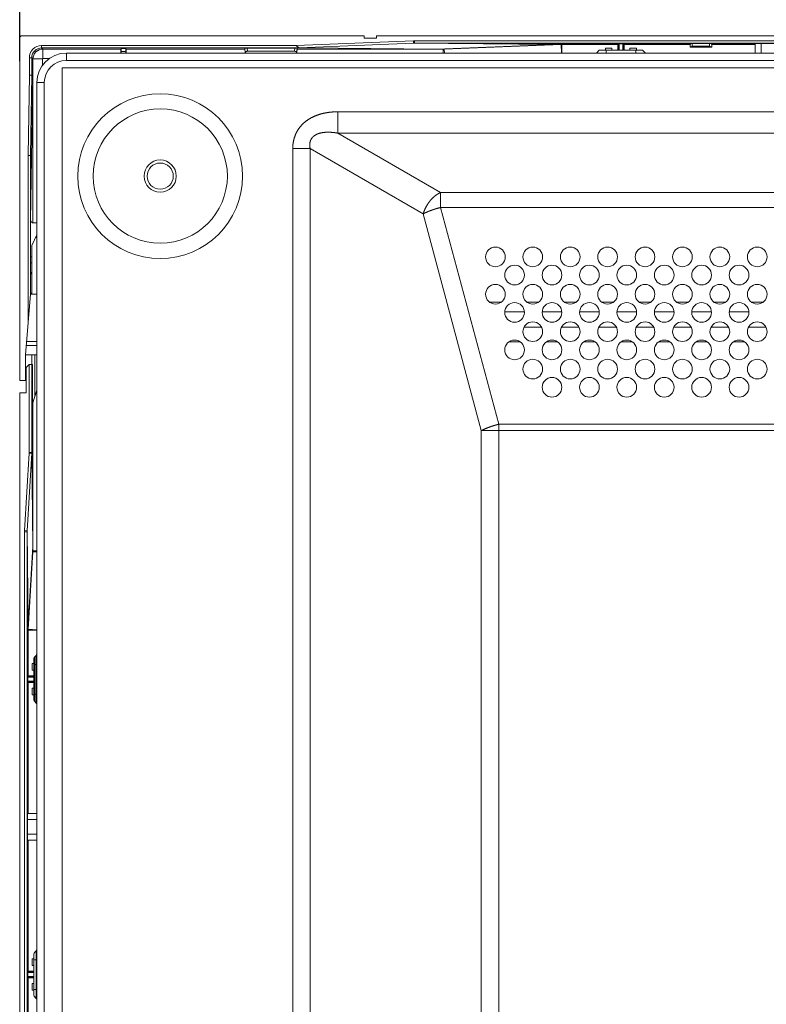
# Model space of a CAD drawing. Units: inches. Extents: x 2 to 133, y -11 to 88.
# Drawn here: x 88 to 94, y 44 to 52 of the extents above; entities that cross this region are included whole.
import ezdxf

# ---------------------------------------------------------------- set-up
doc = ezdxf.new("R2010")
doc.units = ezdxf.units.IN
doc.header["$MEASUREMENT"] = 0
doc.header["$PDMODE"] = 2
doc.header["$PDSIZE"] = 0.314961
doc.linetypes.add('$DDT_AUDIT_GENERATED_(8C)', pattern=[0])
doc.layers.get('0').update_dxf_attribs({"lineweight": 0})
doc.layers.get('DEFPOINTS').update_dxf_attribs({"lineweight": 0})
doc.layers.add('1_ALL_PLANES', color=7, linetype='Continuous', lineweight=0)
doc.layers.add('Layer 34', color=7, linetype='Continuous', lineweight=0)
doc.styles.add('DC_TEXTSTYLE5', font='arial.ttf', dxfattribs={"height": 0.7})
doc.dimstyles.get("Standard").update_dxf_attribs({"dimtxt": 0.18, "dimasz": 0.18, "dimexe": 0.18, "dimexo": 0.0625, "dimgap": 0.09, "dimtad": 0, "dimtih": 1, "dimtoh": 1, "dimdec": 4, "dimzin": 0, "dimdsep": 46, "dimtxsty": 'Standard', "dimcen": 0.09, "dimadec": 0, "dimazin": 0, "dimtfac": 1, "dimtdec": 4, "dimtofl": 0, "dimtmove": 0, "dimatfit": 3, "dimfxl": 1, "dimtolj": 1, "dimtzin": 0, "dimarcsym": 0})

# ---------------------------------------------------------------- blocks, each defined once
blk = doc.blocks.new('*D39')
at = {"layer": 'DEFPOINTS', "color": 0}
for p in [(101.3538, 54.0998), (88.1157, 51.8835), (101.3538, 46.9275)]:
    blk.add_point(p, dxfattribs=at)
at = {"layer": 'Layer 34', "color": 0, "lineweight": -2, "ltscale": 0.07874}
for p, q in [((88.1157, 51.946), (88.1157, 54.1998)), ((101.3538, 46.99), (101.3538, 54.1998)), ((88.8157, 54.0998), (93.1892, 54.0998)), ((100.6538, 54.0998), (96.2803, 54.0998))]:
    blk.add_line(p, q, dxfattribs=at)
at = {"layer": 'Layer 34', "color": 0}
for points in [[(88.8157, 54.2165), (88.8157, 53.9831), (88.1157, 54.0998)], [(100.6538, 53.9831), (100.6538, 54.2165), (101.3538, 54.0998)]]:
    blk.add_solid(points, dxfattribs=at)
at = {"layer": 'Layer 34', "color": 0, "lineweight": 0, "insert": (94.7347, 54.0998), "char_height": 0.7, "attachment_point": 5, "style": 'DC_TEXTSTYLE5'}
blk.add_mtext('\\A1;13.24', dxfattribs=at)

msp = doc.modelspace()

# ---------------------------------------------------------------- linework, layer by layer
at = {"color": 7, "linetype": '$DDT_AUDIT_GENERATED_(8C)', "lineweight": 0, "ltscale": 0.004921}
for p, q in [((88.1156, 52.1285), (88.1156, 49.3922)), ((90.8716, 52.1481), (88.1353, 52.1481)), ((90.8716, 52.1285), (90.8716, 52.1481)), ((90.97, 52.1285), (90.8716, 52.1285)), ((90.97, 52.1285), (90.97, 52.1481)), ((123.5487, 52.1481), (90.97, 52.1481)), ((88.2913, 52.0513), (88.2913, 52.0709)), ((90.3276, 52.0709), (88.2913, 52.0709)), ((88.2913, 52.0513), (88.3002, 52.0423)), ((90.3284, 52.0513), (88.2913, 52.0513)), ((89.9168, 52.0497), (89.9203, 52.0103)), ((90.3342, 52.0497), (89.9168, 52.0497)), ((89.9345, 52.0497), (89.9367, 52.0247)), ((90.3165, 52.0497), (90.3143, 52.0247)), ((90.3276, 52.0709), (91.2647, 52.1084)), ((90.349, 52.0521), (90.3276, 52.0709)), ((90.349, 52.0521), (90.3284, 52.0513)), ((90.376, 52.0509), (90.3284, 52.0513)), ((90.3342, 52.0497), (90.3307, 52.0103)), ((90.334, 52.0497), (90.3342, 52.0497)), ((90.349, 52.0521), (91.2655, 52.0888)), ((90.4011, 52.0519), (90.376, 52.0509)), ((90.4011, 52.0509), (90.376, 52.0509)), ((90.4011, 52.0519), (90.4011, 52.0509)), ((90.4011, 52.0508), (91.451, 52.0425)), ((90.4011, 52.0507), (90.4011, 52.0507)), ((90.4011, 52.0507), (91.4441, 52.0423)), ((91.2647, 52.1084), (91.2655, 52.0888)), ((91.2655, 52.0888), (92.3855, 52.0798)), ((91.2734, 52.1086), (91.2734, 52.0889)), ((91.2734, 52.1086), (95.7579, 52.1086)), ((91.2734, 52.0889), (95.7579, 52.0889)), ((91.2734, 52.0889), (92.3924, 52.08)), ((92.3855, 52.0798), (91.451, 52.0425)), ((92.4458, 52.0794), (91.5112, 52.042)), ((92.3924, 52.08), (92.3855, 52.0798)), ((92.8988, 52.08), (92.3924, 52.08)), ((92.4485, 52.0103), (92.4458, 52.0794)), ((92.4527, 52.0103), (92.4527, 52.0795)), ((92.8988, 52.0795), (92.4527, 52.0795)), ((92.8003, 52.0339), (92.8004, 52.0496)), ((92.8004, 52.0496), (92.8004, 52.034)), ((92.853, 52.0496), (92.8004, 52.0496)), ((92.853, 52.034), (92.853, 52.0496)), ((92.853, 52.0496), (92.853, 52.0339)), ((92.8988, 52.08), (92.9016, 52.0828)), ((92.8988, 52.08), (92.8988, 52.0795)), ((92.9016, 52.0828), (92.9098, 52.0831)), ((92.9016, 52.034), (92.9016, 52.0828)), ((92.9098, 52.034), (92.9098, 52.0831)), ((92.9403, 52.0831), (92.9098, 52.0831)), ((92.9403, 52.0831), (92.9403, 52.034)), ((92.9486, 52.0828), (92.9403, 52.0831)), ((92.9486, 52.0828), (92.9486, 52.034)), ((92.9513, 52.08), (92.9486, 52.0828)), ((92.9513, 52.08), (92.9513, 52.0795)), ((93.4791, 52.08), (92.9513, 52.08)), ((93.4791, 52.0795), (92.9513, 52.0795)), ((92.9971, 52.0339), (92.9972, 52.0496)), ((92.9972, 52.0496), (92.9972, 52.034)), ((93.0498, 52.0496), (92.9972, 52.0496)), ((93.0498, 52.034), (93.0498, 52.0496)), ((93.0498, 52.0496), (93.0499, 52.0339)), ((93.479, 52.058), (93.4791, 52.0795)), ((93.479, 52.058), (93.4956, 52.0663)), ((93.6507, 52.058), (93.479, 52.058)), ((93.4791, 52.08), (93.496, 52.0884)), ((93.4791, 52.08), (93.4791, 52.0795)), ((93.4956, 52.0663), (93.496, 52.0861)), ((93.4956, 52.0663), (93.6341, 52.0663)), ((93.496, 52.0884), (93.496, 52.0861)), ((93.6338, 52.0884), (93.496, 52.0884)), ((93.496, 52.0861), (93.6338, 52.0861)), ((93.6338, 52.0884), (93.6338, 52.0861)), ((93.6507, 52.08), (93.6338, 52.0884)), ((93.6338, 52.0861), (93.6341, 52.0663)), ((93.6507, 52.058), (93.6341, 52.0663)), ((93.6507, 52.08), (93.6507, 52.0795)), ((93.9999, 52.08), (93.6507, 52.08)), ((93.9999, 52.0795), (93.6507, 52.0795)), ((93.6507, 52.0795), (93.6507, 52.058)), ((93.9999, 52.0103), (93.9999, 52.0863)), ((94.0471, 52.0863), (93.9999, 52.0863)), ((94.0471, 52.0863), (94.0471, 52.0103)), ((94.1653, 52.0854), (94.0471, 52.0854)), ((88.1928, 51.9725), (88.1928, 51.8333)), ((88.2125, 51.9725), (88.1928, 51.9725)), ((88.2125, 51.9725), (88.2125, 51.8332)), ((88.2125, 51.9725), (88.2215, 51.9636)), ((88.3007, 51.9667), (88.3007, 52.0418)), ((88.4897, 51.9513), (88.4897, 52.0103)), ((126.029, 52.0103), (88.4897, 52.0103)), ((89.9171, 52.0423), (88.9674, 52.0423)), ((89.9171, 52.0418), (88.9674, 52.0418)), ((89.9168, 52.0451), (89.9198, 52.0115)), ((90.3143, 52.0247), (89.9367, 52.0247)), ((90.3342, 52.0451), (90.3312, 52.0115)), ((91.4441, 52.0423), (90.3339, 52.0423)), ((91.5043, 52.0418), (90.3339, 52.0418)), ((91.4441, 52.0423), (91.451, 52.0425)), ((91.5043, 52.0103), (91.5043, 52.0418)), ((91.5125, 52.0103), (91.5112, 52.042)), ((92.7519, 52.034), (92.7282, 52.0103)), ((92.7519, 52.034), (93.0983, 52.034)), ((92.807, 52.034), (92.807, 52.0103)), ((93.0432, 52.034), (93.0432, 52.0103)), ((93.0983, 52.034), (93.1219, 52.0103)), ((88.2215, 51.9636), (88.2215, 51.8332)), ((88.2219, 51.9631), (88.2219, 50.6521)), ((88.2971, 51.9631), (88.2219, 51.9631)), ((88.2971, 51.9631), (88.2971, 51.9107)), ((88.4562, 30.1444), (88.4562, 51.892)), ((126.0625, 51.892), (88.4562, 51.892)), ((126.029, 51.9513), (88.4897, 51.9513)), ((88.1928, 51.8333), (88.1826, 51.1915)), ((88.2125, 51.8332), (88.1928, 51.8335)), ((88.2125, 51.8332), (88.2023, 51.1914)), ((88.2215, 51.8332), (88.2028, 50.6683)), ((88.2125, 51.8332), (88.2215, 51.8332)), ((88.2534, 51.7741), (88.2534, 30.2623)), ((88.3125, 51.7741), (88.2534, 51.7741)), ((88.3125, 51.7741), (88.3125, 30.2623)), ((90.6598, 51.5403), (90.6598, 51.3698)), ((90.6598, 51.5403), (103.2082, 51.5403)), ((91.4826, 50.8947), (90.6598, 51.3698)), ((90.6598, 51.3698), (103.2082, 51.3698)), ((88.1826, 51.1915), (88.1826, 49.8391)), ((88.2023, 51.1913), (88.1826, 51.1913)), ((88.2023, 51.1913), (88.2023, 50.0812)), ((90.2999, 43.5715), (90.2999, 51.2464)), ((90.4391, 51.2464), (90.2999, 51.2464)), ((90.4391, 43.3873), (90.4391, 51.2464)), ((91.3434, 50.7243), (90.4391, 51.2464)), ((91.4826, 50.7752), (91.4826, 50.8947)), ((103.375, 50.8947), (91.4826, 50.8947)), ((91.808, 48.9905), (91.3434, 50.7243)), ((91.9472, 49.0415), (91.4826, 50.7752)), ((103.375, 50.7752), (91.4826, 50.7752)), ((88.2023, 50.6521), (88.2026, 50.6521)), ((88.2028, 50.6683), (88.2026, 50.6521)), ((88.2534, 50.6521), (88.2219, 50.6521)), ((88.2141, 50.471), (88.2534, 50.5563)), ((88.2534, 50.5343), (88.2433, 50.5343)), ((88.2141, 50.471), (88.2141, 50.0812)), ((88.2141, 50.3804), (88.2023, 50.3804)), ((88.2141, 50.3332), (88.2023, 50.3332)), ((88.2023, 50.2426), (88.2141, 50.258)), ((88.1629, 49.597), (88.2023, 50.0812)), ((88.2027, 50.0907), (88.2023, 50.0907)), ((88.2534, 50.0812), (88.2023, 50.0812)), ((91.8747, 50.0175), (91.9669, 50.0175)), ((92.1739, 50.0175), (92.2661, 50.0175)), ((92.4731, 50.0175), (92.5653, 50.0175)), ((92.7723, 50.0175), (92.8645, 50.0175)), ((93.0715, 50.0175), (93.1637, 50.0175)), ((93.3707, 50.0175), (93.4629, 50.0175)), ((93.6699, 50.0175), (93.7621, 50.0175)), ((93.9691, 50.0175), (94.0614, 50.0175)), ((92.153, 49.9395), (91.9956, 49.9395)), ((92.4523, 49.9395), (92.2948, 49.9395)), ((92.7515, 49.9395), (92.594, 49.9395)), ((93.0507, 49.9395), (92.8932, 49.9395)), ((93.3499, 49.9395), (93.1924, 49.9395)), ((93.6491, 49.9395), (93.4916, 49.9395)), ((93.9483, 49.9395), (93.7908, 49.9395)), ((92.1497, 49.8173), (92.2903, 49.8173)), ((92.4489, 49.8173), (92.5895, 49.8173)), ((92.7481, 49.8173), (92.8887, 49.8173)), ((93.0473, 49.8173), (93.1879, 49.8173)), ((93.3466, 49.8173), (93.4871, 49.8173)), ((93.6458, 49.8173), (93.7863, 49.8173)), ((93.945, 49.8173), (94.0855, 49.8173)), ((88.1715, 49.7033), (88.2534, 49.7033)), ((92.1201, 49.7003), (92.0286, 49.7003)), ((92.4193, 49.7003), (92.3278, 49.7003)), ((92.7185, 49.7003), (92.627, 49.7003)), ((93.0177, 49.7003), (92.9262, 49.7003)), ((93.3169, 49.7003), (93.2254, 49.7003)), ((93.6161, 49.7003), (93.5246, 49.7003)), ((93.9153, 49.7003), (93.8238, 49.7003)), ((88.169, 49.6718), (88.2534, 49.6718)), ((88.1629, 49.3922), (88.1629, 49.597)), ((88.2534, 49.597), (88.1629, 49.597)), ((88.2141, 49.597), (88.2141, 49.5182)), ((88.2365, 49.597), (88.2378, 49.2685)), ((88.1904, 49.5182), (88.1668, 49.4946)), ((88.1668, 49.4946), (88.1668, 49.2938)), ((88.1904, 49.5182), (88.2168, 49.5182)), ((88.1927, 48.8167), (88.1927, 49.5182)), ((88.2125, 48.8167), (88.2125, 49.5182)), ((88.2168, 49.5182), (88.2168, 49.2055)), ((88.1156, 49.3922), (88.1668, 49.3922)), ((88.1156, 49.2938), (88.1156, 32.7426)), ((88.1668, 49.2938), (88.1156, 49.2938)), ((88.2168, 49.2055), (88.2534, 49.3155)), ((88.2215, 49.2195), (88.2215, 48.0699)), ((88.2219, 49.221), (88.2219, 48.0297)), ((91.808, 48.9905), (91.808, 35.6194)), ((122.7889, 48.9905), (91.808, 48.9905)), ((91.9472, 49.0415), (91.9472, 35.4802)), ((91.9472, 49.0415), (122.7712, 49.0415)), ((88.1553, 48.1909), (88.1925, 48.8113)), ((88.1751, 48.1897), (88.2123, 48.8102)), ((88.1925, 48.8113), (88.2123, 48.8102)), ((88.1927, 48.8167), (88.2125, 48.8167)), ((88.2212, 48.0627), (88.2123, 48.8102)), ((88.2215, 48.0699), (88.2125, 48.8167)), ((88.1553, 48.1909), (88.1751, 48.1897)), ((88.184, 47.4423), (88.1751, 48.1897)), ((88.155, 43.4609), (88.155, 48.1819)), ((88.155, 48.1819), (88.1749, 48.1819)), ((88.1838, 47.4351), (88.1749, 48.1819)), ((88.1749, 43.4609), (88.1749, 48.1819)), ((88.2212, 48.0627), (88.184, 47.4423)), ((88.2212, 48.0627), (88.2215, 48.0699)), ((88.2217, 48.0225), (88.1845, 47.4021)), ((88.2534, 48.0206), (88.2217, 48.0225)), ((88.2534, 48.0297), (88.2219, 48.0297)), ((88.184, 47.4423), (88.1838, 47.4351)), ((88.1838, 47.4351), (88.1838, 47.0292)), ((88.1843, 47.3948), (88.1843, 47.0292)), ((88.2534, 47.3948), (88.1843, 47.3948)), ((88.2534, 47.3979), (88.1845, 47.4021)), ((88.2298, 46.8374), (88.2298, 47.1675)), ((88.2356, 47.1815), (88.2477, 47.1936)), ((88.2356, 46.8235), (88.2356, 47.1815)), ((88.2477, 46.8114), (88.2477, 47.1936)), ((88.2142, 47.1276), (88.2299, 47.1277)), ((88.2142, 47.1276), (88.2142, 47.0742)), ((88.2298, 47.1276), (88.2142, 47.1276)), ((88.2298, 47.1206), (88.2534, 47.1206)), ((88.181, 47.0264), (88.1807, 47.0182)), ((88.1807, 46.9868), (88.1807, 47.0182)), ((88.1807, 47.0182), (88.2298, 47.0182)), ((88.1838, 47.0292), (88.181, 47.0264)), ((88.181, 47.0264), (88.2298, 47.0264)), ((88.1843, 47.0292), (88.1838, 47.0292)), ((88.2298, 47.0742), (88.2142, 47.0742)), ((88.2299, 47.0741), (88.2142, 47.0742)), ((88.181, 46.9786), (88.1807, 46.9868)), ((88.2298, 46.9868), (88.1807, 46.9868)), ((88.1838, 46.9758), (88.181, 46.9786)), ((88.2298, 46.9786), (88.181, 46.9786)), ((88.1838, 46.9758), (88.1838, 45.9277)), ((88.1843, 46.9758), (88.1838, 46.9758)), ((88.1843, 46.9758), (88.1843, 45.9277)), ((88.2142, 46.9308), (88.2142, 46.8773)), ((88.2298, 46.9308), (88.2142, 46.9308)), ((88.2298, 46.8773), (88.2142, 46.8773)), ((88.2299, 46.8772), (88.2142, 46.8773)), ((88.2298, 46.8844), (88.2534, 46.8844)), ((88.2356, 46.8235), (88.2477, 46.8114)), ((88.1775, 45.9277), (88.1775, 45.8804)), ((88.2534, 45.9277), (88.1775, 45.9277)), ((88.1775, 45.8804), (88.2534, 45.8804)), ((88.1784, 45.8804), (88.1784, 45.7623)), ((88.1775, 45.7623), (88.1775, 45.7151)), ((88.1775, 45.7623), (88.2534, 45.7623)), ((88.2534, 45.7151), (88.1775, 45.7151)), ((88.1838, 45.7151), (88.1838, 44.667)), ((88.1843, 45.7151), (88.1843, 44.667)), ((88.2298, 44.4752), (88.2298, 44.8053)), ((88.2356, 44.8193), (88.2477, 44.8314)), ((88.2477, 44.4492), (88.2477, 44.8314)), ((88.2142, 44.7654), (88.2142, 44.7119)), ((88.2298, 44.7654), (88.2142, 44.7654)), ((88.2298, 44.7584), (88.2534, 44.7584)), ((88.181, 44.6642), (88.1807, 44.656)), ((88.1807, 44.656), (88.1807, 44.6246)), ((88.1807, 44.656), (88.2298, 44.656)), ((88.1838, 44.667), (88.181, 44.6642)), ((88.181, 44.6642), (88.2298, 44.6642)), ((88.1843, 44.667), (88.1838, 44.667)), ((88.2142, 44.7119), (88.2298, 44.7119)), ((88.2299, 44.7119), (88.2142, 44.7119)), ((88.181, 44.6164), (88.1807, 44.6246)), ((88.2298, 44.6246), (88.1807, 44.6246)), ((88.1838, 44.6136), (88.181, 44.6164)), ((88.2298, 44.6164), (88.181, 44.6164)), ((88.1838, 44.6136), (88.1838, 44.2077)), ((88.1843, 44.6136), (88.1838, 44.6136)), ((88.1843, 44.6136), (88.1843, 44.2479)), ((88.2142, 44.5686), (88.2299, 44.5687)), ((88.2142, 44.5686), (88.2142, 44.5151)), ((88.2298, 44.5686), (88.2142, 44.5686)), ((88.2142, 44.5151), (88.2298, 44.5151)), ((88.2299, 44.515), (88.2142, 44.5151)), ((88.2298, 44.5222), (88.2534, 44.5222)), ((88.2356, 44.4613), (88.2477, 44.4492))]:
    msp.add_line(p, q, dxfattribs=at)
at = {"color": 7, "linetype": '$DDT_AUDIT_GENERATED_(8C)', "lineweight": 0, "ltscale": 0.004921, "flags": 128}
for points in [[(89.9168, 52.0497), (89.9169, 52.0497), (89.9169, 52.0497), (89.9168, 52.0497)], [(92.8987, 52.0339), (92.8988, 52.048), (92.8988, 52.0634), (92.8988, 52.0795)], [(92.9513, 52.0795), (92.9514, 52.0634), (92.9514, 52.048), (92.9515, 52.0339)], [(88.3002, 52.0423), (88.2848, 52.0408), (88.2701, 52.0363), (88.2565, 52.0291), (88.2445, 52.0193), (88.2347, 52.0073), (88.2275, 51.9937), (88.223, 51.9789), (88.2215, 51.9636)], [(89.9367, 52.0247), (89.9332, 52.0245), (89.93, 52.0237), (89.927, 52.0225), (89.9245, 52.0209), (89.9225, 52.0189), (89.9211, 52.0167), (89.9203, 52.0142), (89.9202, 52.0116)], [(90.3308, 52.0116), (90.3307, 52.0142), (90.3299, 52.0167), (90.3285, 52.0189), (90.3265, 52.0209), (90.3239, 52.0225), (90.321, 52.0237), (90.3177, 52.0245), (90.3143, 52.0247)], [(90.2999, 51.2464), (90.2999, 51.249), (90.2999, 51.2516), (90.3, 51.2542), (90.3, 51.2568), (90.3001, 51.2595), (90.3002, 51.2621), (90.3004, 51.2647), (90.3005, 51.2673), (90.3007, 51.2699), (90.3009, 51.2725), (90.3012, 51.2751), (90.3014, 51.2777), (90.3017, 51.2803), (90.302, 51.2829), (90.3023, 51.2855), (90.3026, 51.288), (90.303, 51.2906), (90.3034, 51.2932), (90.3038, 51.2958), (90.3042, 51.2984), (90.3047, 51.3009), (90.3052, 51.3035), (90.3057, 51.3061), (90.3062, 51.3086), (90.3068, 51.3112), (90.3073, 51.3137), (90.3079, 51.3162), (90.3086, 51.3188), (90.3092, 51.3213), (90.3099, 51.3238), (90.3106, 51.3263), (90.3113, 51.3289), (90.312, 51.3314), (90.3128, 51.3338), (90.3136, 51.3363), (90.3144, 51.3388), (90.3153, 51.3413), (90.3161, 51.3437), (90.317, 51.3462), (90.3179, 51.3486), (90.3189, 51.3511), (90.3198, 51.3535), (90.3208, 51.3559), (90.3218, 51.3583), (90.3229, 51.3607), (90.3239, 51.3631), (90.325, 51.3655), (90.3261, 51.3678), (90.3272, 51.3702), (90.3284, 51.3725), (90.3296, 51.3749), (90.3308, 51.3772), (90.332, 51.3795), (90.3332, 51.3818), (90.3345, 51.3841), (90.3358, 51.3863), (90.3371, 51.3886), (90.3384, 51.3908), (90.3398, 51.3931), (90.3412, 51.3953), (90.3426, 51.3975), (90.344, 51.3996), (90.3455, 51.4018), (90.3469, 51.404), (90.3484, 51.4061), (90.35, 51.4082), (90.3515, 51.4103), (90.353, 51.4124), (90.3546, 51.4145), (90.3562, 51.4166), (90.3578, 51.4186), (90.3595, 51.4207), (90.3611, 51.4227), (90.3628, 51.4247), (90.3645, 51.4266), (90.3662, 51.4286), (90.368, 51.4306), (90.3697, 51.4325), (90.3715, 51.4344), (90.3733, 51.4363), (90.3751, 51.4382), (90.3769, 51.44), (90.3788, 51.4419), (90.3806, 51.4437), (90.3825, 51.4455), (90.3844, 51.4473), (90.3863, 51.4491), (90.3883, 51.4508), (90.3902, 51.4526), (90.3922, 51.4543), (90.3942, 51.456), (90.3962, 51.4577), (90.3982, 51.4593), (90.4002, 51.461), (90.4022, 51.4626), (90.4043, 51.4642), (90.4064, 51.4658), (90.4085, 51.4674), (90.4105, 51.4689), (90.4127, 51.4705), (90.4148, 51.472), (90.4169, 51.4735), (90.4191, 51.475), (90.4212, 51.4764), (90.4234, 51.4779), (90.4256, 51.4793), (90.4278, 51.4807), (90.43, 51.4821), (90.4322, 51.4834), (90.4345, 51.4848), (90.4367, 51.4861), (90.439, 51.4874), (90.4412, 51.4887), (90.4435, 51.49), (90.4458, 51.4913), (90.4481, 51.4925), (90.4504, 51.4938), (90.4527, 51.495), (90.455, 51.4961), (90.4573, 51.4973), (90.4597, 51.4985), (90.462, 51.4996), (90.4644, 51.5007), (90.4668, 51.5018), (90.4691, 51.5029), (90.4715, 51.504), (90.4739, 51.505), (90.4763, 51.506), (90.4787, 51.5071), (90.4811, 51.5081), (90.4835, 51.509), (90.486, 51.51), (90.4884, 51.5109), (90.4908, 51.5119), (90.4933, 51.5128), (90.4957, 51.5137), (90.4982, 51.5146), (90.5007, 51.5154), (90.5031, 51.5163), (90.5056, 51.5171), (90.5081, 51.5179), (90.5106, 51.5187), (90.5131, 51.5195), (90.5156, 51.5203), (90.5181, 51.521), (90.5206, 51.5217), (90.5231, 51.5225), (90.5256, 51.5232), (90.5281, 51.5238), (90.5306, 51.5245), (90.5331, 51.5252), (90.5357, 51.5258), (90.5382, 51.5264), (90.5407, 51.5271), (90.5433, 51.5276), (90.5458, 51.5282), (90.5484, 51.5288), (90.5509, 51.5293), (90.5535, 51.5299), (90.556, 51.5304), (90.5586, 51.5309), (90.5612, 51.5314), (90.5637, 51.5319), (90.5663, 51.5323), (90.5689, 51.5328), (90.5714, 51.5332), (90.574, 51.5337), (90.5766, 51.5341), (90.5792, 51.5345), (90.5818, 51.5348), (90.5843, 51.5352), (90.5869, 51.5356), (90.5895, 51.5359), (90.5921, 51.5362), (90.5947, 51.5365), (90.5973, 51.5368), (90.5999, 51.5371), (90.6025, 51.5374), (90.6051, 51.5377), (90.6077, 51.5379), (90.6103, 51.5382), (90.6129, 51.5384), (90.6155, 51.5386), (90.6181, 51.5388), (90.6207, 51.539), (90.6233, 51.5391), (90.6259, 51.5393), (90.6285, 51.5395), (90.6311, 51.5396), (90.6337, 51.5397), (90.6363, 51.5398), (90.6389, 51.5399), (90.6415, 51.54), (90.6441, 51.5401), (90.6467, 51.5401), (90.6493, 51.5402), (90.652, 51.5402), (90.6546, 51.5403), (90.6572, 51.5403), (90.6598, 51.5403)], [(90.6598, 51.3698), (90.6583, 51.3701), (90.6567, 51.3703), (90.6552, 51.3706), (90.6537, 51.3708), (90.6522, 51.3711), (90.6507, 51.3713), (90.6491, 51.3716), (90.6476, 51.3718), (90.6461, 51.372), (90.6446, 51.3722), (90.643, 51.3725), (90.6415, 51.3727), (90.64, 51.3729), (90.6385, 51.3731), (90.6369, 51.3733), (90.6354, 51.3735), (90.6339, 51.3737), (90.6324, 51.3739), (90.6308, 51.374), (90.6293, 51.3742), (90.6278, 51.3744), (90.6262, 51.3746), (90.6247, 51.3747), (90.6232, 51.3749), (90.6216, 51.375), (90.6201, 51.3752), (90.6186, 51.3753), (90.617, 51.3755), (90.6155, 51.3756), (90.614, 51.3757), (90.6124, 51.3758), (90.6109, 51.3759), (90.6094, 51.3761), (90.6078, 51.3762), (90.6063, 51.3763), (90.6047, 51.3764), (90.6032, 51.3764), (90.6017, 51.3765), (90.6001, 51.3766), (90.5986, 51.3767), (90.5971, 51.3767), (90.5955, 51.3768), (90.594, 51.3768), (90.5924, 51.3769), (90.5909, 51.3769), (90.5894, 51.377), (90.5878, 51.377), (90.5863, 51.377), (90.5847, 51.377), (90.5832, 51.377), (90.5817, 51.377), (90.5801, 51.377), (90.5786, 51.377), (90.577, 51.377), (90.5755, 51.377), (90.574, 51.3769), (90.5724, 51.3769), (90.5709, 51.3768), (90.5693, 51.3768), (90.5678, 51.3767), (90.5663, 51.3766), (90.5647, 51.3766), (90.5632, 51.3765), (90.5616, 51.3764), (90.5601, 51.3763), (90.5586, 51.3762), (90.557, 51.376), (90.5555, 51.3759), (90.554, 51.3758), (90.5524, 51.3756), (90.5509, 51.3755), (90.5494, 51.3753), (90.5478, 51.3751), (90.5463, 51.375), (90.5448, 51.3748), (90.5433, 51.3746), (90.5417, 51.3744), (90.5402, 51.3741), (90.5387, 51.3739), (90.5372, 51.3737), (90.5356, 51.3734), (90.5341, 51.3732), (90.5326, 51.3729), (90.5311, 51.3726), (90.5296, 51.3723), (90.5281, 51.372), (90.5266, 51.3717), (90.5251, 51.3714), (90.5236, 51.371), (90.5221, 51.3707), (90.5206, 51.3703), (90.5191, 51.3699), (90.5176, 51.3696), (90.5161, 51.3692), (90.5146, 51.3687), (90.5131, 51.3683), (90.5116, 51.3679), (90.5102, 51.3674), (90.5087, 51.367), (90.5072, 51.3665), (90.5058, 51.366), (90.5043, 51.3655), (90.5029, 51.365), (90.5014, 51.3644), (90.5, 51.3639), (90.4985, 51.3633), (90.4971, 51.3628), (90.4957, 51.3622), (90.4943, 51.3616), (90.4929, 51.3609), (90.4915, 51.3603), (90.4901, 51.3596), (90.4887, 51.359), (90.4873, 51.3583), (90.4859, 51.3576), (90.4846, 51.3568), (90.4832, 51.3561), (90.4819, 51.3553), (90.4806, 51.3545), (90.4792, 51.3538), (90.4779, 51.3529), (90.4766, 51.3521), (90.4754, 51.3513), (90.4741, 51.3504), (90.4728, 51.3495), (90.4716, 51.3486), (90.4703, 51.3477), (90.4691, 51.3467), (90.4679, 51.3458), (90.4667, 51.3448), (90.4656, 51.3438), (90.4644, 51.3428), (90.4633, 51.3417), (90.4622, 51.3407), (90.4611, 51.3396), (90.46, 51.3385), (90.4589, 51.3374), (90.4579, 51.3362), (90.4568, 51.3351), (90.4558, 51.3339), (90.4549, 51.3327), (90.4539, 51.3315), (90.453, 51.3303), (90.452, 51.3291), (90.4511, 51.3278), (90.4503, 51.3265), (90.4494, 51.3253), (90.4486, 51.3239), (90.4478, 51.3226), (90.447, 51.3213), (90.4463, 51.3199), (90.4456, 51.3186), (90.4449, 51.3172), (90.4442, 51.3158), (90.4436, 51.3144), (90.443, 51.313), (90.4424, 51.3116), (90.4418, 51.3102), (90.4413, 51.3087), (90.4408, 51.3073), (90.4403, 51.3058), (90.4398, 51.3043), (90.4394, 51.3028), (90.439, 51.3014), (90.4386, 51.2999), (90.4382, 51.2984), (90.4379, 51.2969), (90.4376, 51.2954), (90.4373, 51.2938), (90.4371, 51.2923), (90.4368, 51.2908), (90.4366, 51.2893), (90.4364, 51.2877), (90.4363, 51.2862), (90.4361, 51.2847), (90.436, 51.2831), (90.4359, 51.2816), (90.4358, 51.2801), (90.4358, 51.2785), (90.4358, 51.277), (90.4357, 51.2754), (90.4358, 51.2739), (90.4358, 51.2724), (90.4358, 51.2708), (90.4359, 51.2693), (90.436, 51.2677), (90.4361, 51.2662), (90.4362, 51.2647), (90.4364, 51.2631), (90.4365, 51.2616), (90.4367, 51.2601), (90.4369, 51.2585), (90.4371, 51.257), (90.4374, 51.2555), (90.4376, 51.254), (90.4379, 51.2525), (90.4381, 51.2509), (90.4384, 51.2494), (90.4387, 51.2479), (90.4391, 51.2464)], [(91.3434, 50.7243), (91.3439, 50.726), (91.3444, 50.7277), (91.345, 50.7294), (91.3455, 50.731), (91.346, 50.7327), (91.3466, 50.7344), (91.3471, 50.7361), (91.3477, 50.7378), (91.3483, 50.7394), (91.3489, 50.7411), (91.3495, 50.7428), (91.3501, 50.7444), (91.3507, 50.7461), (91.3514, 50.7478), (91.352, 50.7494), (91.3527, 50.751), (91.3533, 50.7527), (91.354, 50.7543), (91.3547, 50.756), (91.3554, 50.7576), (91.3561, 50.7592), (91.3568, 50.7608), (91.3575, 50.7625), (91.3583, 50.7641), (91.359, 50.7657), (91.3598, 50.7673), (91.3605, 50.7689), (91.3613, 50.7705), (91.3621, 50.7721), (91.3629, 50.7736), (91.3637, 50.7752), (91.3645, 50.7768), (91.3653, 50.7784), (91.3661, 50.7799), (91.367, 50.7815), (91.3678, 50.783), (91.3687, 50.7846), (91.3696, 50.7861), (91.3704, 50.7877), (91.3713, 50.7892), (91.3722, 50.7907), (91.3731, 50.7923), (91.374, 50.7938), (91.3749, 50.7953), (91.3759, 50.7968), (91.3768, 50.7983), (91.3778, 50.7998), (91.3787, 50.8013), (91.3797, 50.8028), (91.3806, 50.8043), (91.3816, 50.8057), (91.3826, 50.8072), (91.3836, 50.8087), (91.3846, 50.8101), (91.3856, 50.8116), (91.3867, 50.813), (91.3877, 50.8145), (91.3887, 50.8159), (91.3898, 50.8173), (91.3909, 50.8187), (91.3919, 50.8201), (91.393, 50.8216), (91.3941, 50.823), (91.3952, 50.8243), (91.3963, 50.8257), (91.3974, 50.8271), (91.3985, 50.8285), (91.3996, 50.8299), (91.4008, 50.8312), (91.4019, 50.8326), (91.4031, 50.8339), (91.4042, 50.8352), (91.4054, 50.8366), (91.4066, 50.8379), (91.4078, 50.8392), (91.409, 50.8405), (91.4102, 50.8418), (91.4114, 50.8431), (91.4126, 50.8444), (91.4138, 50.8457), (91.4151, 50.8469), (91.4163, 50.8482), (91.4176, 50.8494), (91.4188, 50.8507), (91.4201, 50.8519), (91.4214, 50.8531), (91.4227, 50.8544), (91.424, 50.8556), (91.4253, 50.8568), (91.4266, 50.8579), (91.4279, 50.8591), (91.4293, 50.8603), (91.4306, 50.8615), (91.4319, 50.8626), (91.4333, 50.8637), (91.4347, 50.8649), (91.436, 50.866), (91.4374, 50.8671), (91.4388, 50.8682), (91.4402, 50.8693), (91.4416, 50.8704), (91.443, 50.8714), (91.4444, 50.8725), (91.4459, 50.8735), (91.4473, 50.8746), (91.4488, 50.8756), (91.4502, 50.8766), (91.4517, 50.8776), (91.4531, 50.8786), (91.4546, 50.8796), (91.4561, 50.8805), (91.4576, 50.8815), (91.4591, 50.8824), (91.4606, 50.8833), (91.4621, 50.8843), (91.4637, 50.8851), (91.4652, 50.886), (91.4667, 50.8869), (91.4683, 50.8878), (91.4699, 50.8886), (91.4714, 50.8894), (91.473, 50.8902), (91.4746, 50.891), (91.4762, 50.8918), (91.4778, 50.8926), (91.4794, 50.8933), (91.481, 50.894), (91.4826, 50.8947)], [(91.4826, 50.7752), (91.4811, 50.7748), (91.4796, 50.7745), (91.4781, 50.7741), (91.4766, 50.7737), (91.4751, 50.7733), (91.4736, 50.7729), (91.4721, 50.7725), (91.4706, 50.7721), (91.4691, 50.7717), (91.4676, 50.7713), (91.4662, 50.7709), (91.4647, 50.7705), (91.4632, 50.7701), (91.4617, 50.7697), (91.4602, 50.7693), (91.4587, 50.7688), (91.4572, 50.7684), (91.4557, 50.768), (91.4542, 50.7676), (91.4528, 50.7671), (91.4513, 50.7667), (91.4498, 50.7662), (91.4483, 50.7658), (91.4468, 50.7654), (91.4453, 50.7649), (91.4439, 50.7645), (91.4424, 50.764), (91.4409, 50.7636), (91.4394, 50.7631), (91.4379, 50.7626), (91.4365, 50.7622), (91.435, 50.7617), (91.4335, 50.7612), (91.432, 50.7607), (91.4306, 50.7603), (91.4291, 50.7598), (91.4276, 50.7593), (91.4262, 50.7588), (91.4247, 50.7583), (91.4232, 50.7578), (91.4218, 50.7573), (91.4203, 50.7568), (91.4188, 50.7563), (91.4174, 50.7558), (91.4159, 50.7553), (91.4145, 50.7548), (91.413, 50.7543), (91.4115, 50.7538), (91.4101, 50.7532), (91.4086, 50.7527), (91.4072, 50.7522), (91.4057, 50.7517), (91.4043, 50.7511), (91.4028, 50.7506), (91.4014, 50.75), (91.3999, 50.7495), (91.3985, 50.7489), (91.397, 50.7484), (91.3956, 50.7478), (91.3941, 50.7473), (91.3927, 50.7467), (91.3913, 50.7461), (91.3898, 50.7456), (91.3884, 50.745), (91.3869, 50.7444), (91.3855, 50.7438), (91.3841, 50.7432), (91.3827, 50.7426), (91.3812, 50.7421), (91.3798, 50.7415), (91.3784, 50.7409), (91.3769, 50.7402), (91.3755, 50.7396), (91.3741, 50.739), (91.3727, 50.7384), (91.3713, 50.7378), (91.3699, 50.7371), (91.3684, 50.7365), (91.367, 50.7359), (91.3656, 50.7352), (91.3642, 50.7346), (91.3628, 50.7339), (91.3614, 50.7333), (91.36, 50.7326), (91.3586, 50.732), (91.3572, 50.7313), (91.3558, 50.7306), (91.3544, 50.7299), (91.3531, 50.7292), (91.3517, 50.7285), (91.3503, 50.7278), (91.3489, 50.7271), (91.3475, 50.7264), (91.3462, 50.7257), (91.3448, 50.725), (91.3434, 50.7243)], [(88.2028, 50.6683), (88.203, 50.668), (88.2031, 50.6678), (88.2033, 50.6675), (88.2034, 50.6673), (88.2036, 50.667), (88.2037, 50.6668), (88.2039, 50.6665), (88.204, 50.6663), (88.2042, 50.666), (88.2044, 50.6658), (88.2045, 50.6655), (88.2047, 50.6652), (88.2048, 50.665), (88.205, 50.6647), (88.2052, 50.6645), (88.2053, 50.6643), (88.2055, 50.664), (88.2057, 50.6638), (88.2058, 50.6635), (88.206, 50.6633), (88.2062, 50.663), (88.2063, 50.6628), (88.2065, 50.6625), (88.2067, 50.6623), (88.2069, 50.6621), (88.207, 50.6618), (88.2072, 50.6616), (88.2074, 50.6613), (88.2076, 50.6611), (88.2078, 50.6609), (88.208, 50.6606), (88.2081, 50.6604), (88.2083, 50.6602), (88.2085, 50.66), (88.2087, 50.6597), (88.2089, 50.6595), (88.2091, 50.6593), (88.2093, 50.6591), (88.2095, 50.6588), (88.2097, 50.6586), (88.2099, 50.6584), (88.2101, 50.6582), (88.2103, 50.658), (88.2105, 50.6578), (88.2107, 50.6575), (88.2109, 50.6573), (88.2112, 50.6571), (88.2114, 50.6569), (88.2116, 50.6567), (88.2118, 50.6565), (88.212, 50.6563), (88.2123, 50.6561), (88.2125, 50.6559), (88.2127, 50.6558), (88.213, 50.6556), (88.2132, 50.6554), (88.2134, 50.6552), (88.2137, 50.655), (88.2139, 50.6549), (88.2142, 50.6547), (88.2144, 50.6545), (88.2147, 50.6544), (88.2149, 50.6542), (88.2152, 50.6541), (88.2154, 50.6539), (88.2157, 50.6538), (88.2159, 50.6536), (88.2162, 50.6535), (88.2165, 50.6534), (88.2168, 50.6532), (88.217, 50.6531), (88.2173, 50.653), (88.2176, 50.6529), (88.2179, 50.6528), (88.2181, 50.6527), (88.2184, 50.6526), (88.2187, 50.6525), (88.219, 50.6524), (88.2193, 50.6524), (88.2196, 50.6523), (88.2199, 50.6523), (88.2202, 50.6522), (88.2205, 50.6522), (88.2208, 50.6521), (88.2211, 50.6521), (88.2214, 50.6521), (88.2216, 50.6521), (88.2219, 50.6521)], [(91.808, 48.9905), (91.8094, 48.9912), (91.8107, 48.992), (91.8121, 48.9927), (91.8135, 48.9934), (91.8149, 48.9941), (91.8162, 48.9948), (91.8176, 48.9955), (91.819, 48.9962), (91.8204, 48.9968), (91.8218, 48.9975), (91.8232, 48.9982), (91.8246, 48.9989), (91.826, 48.9995), (91.8274, 49.0002), (91.8288, 49.0008), (91.8302, 49.0015), (91.8316, 49.0021), (91.833, 49.0027), (91.8344, 49.0034), (91.8358, 49.004), (91.8372, 49.0046), (91.8387, 49.0053), (91.8401, 49.0059), (91.8415, 49.0065), (91.8429, 49.0071), (91.8444, 49.0077), (91.8458, 49.0083), (91.8472, 49.0089), (91.8486, 49.0095), (91.8501, 49.0101), (91.8515, 49.0106), (91.8529, 49.0112), (91.8544, 49.0118), (91.8558, 49.0124), (91.8573, 49.0129), (91.8587, 49.0135), (91.8601, 49.0141), (91.8616, 49.0146), (91.863, 49.0152), (91.8645, 49.0157), (91.8659, 49.0163), (91.8674, 49.0168), (91.8688, 49.0174), (91.8703, 49.0179), (91.8717, 49.0184), (91.8732, 49.019), (91.8746, 49.0195), (91.8761, 49.02), (91.8776, 49.0205), (91.879, 49.021), (91.8805, 49.0215), (91.8819, 49.0221), (91.8834, 49.0226), (91.8849, 49.0231), (91.8863, 49.0236), (91.8878, 49.0241), (91.8893, 49.0246), (91.8907, 49.025), (91.8922, 49.0255), (91.8937, 49.026), (91.8951, 49.0265), (91.8966, 49.027), (91.8981, 49.0275), (91.8996, 49.0279), (91.901, 49.0284), (91.9025, 49.0289), (91.904, 49.0293), (91.9055, 49.0298), (91.9069, 49.0302), (91.9084, 49.0307), (91.9099, 49.0311), (91.9114, 49.0316), (91.9129, 49.032), (91.9143, 49.0325), (91.9158, 49.0329), (91.9173, 49.0334), (91.9188, 49.0338), (91.9203, 49.0342), (91.9218, 49.0346), (91.9233, 49.0351), (91.9248, 49.0355), (91.9262, 49.0359), (91.9277, 49.0363), (91.9292, 49.0367), (91.9307, 49.0371), (91.9322, 49.0376), (91.9337, 49.038), (91.9352, 49.0384), (91.9367, 49.0388), (91.9382, 49.0391), (91.9397, 49.0395), (91.9412, 49.0399), (91.9427, 49.0403), (91.9442, 49.0407), (91.9457, 49.0411), (91.9472, 49.0415)], [(88.1843, 47.0292), (88.2004, 47.0292), (88.2158, 47.0292), (88.2299, 47.0293)], [(88.2299, 46.9757), (88.2158, 46.9757), (88.2004, 46.9758), (88.1843, 46.9758)], [(88.1843, 44.667), (88.2004, 44.667), (88.2158, 44.667), (88.2299, 44.6671)], [(88.2299, 44.6134), (88.2158, 44.6135), (88.2004, 44.6136), (88.1843, 44.6136)]]:
    msp.add_lwpolyline(points, dxfattribs=at)
at = {"color": 7, "linetype": '$DDT_AUDIT_GENERATED_(8C)', "lineweight": 0, "ltscale": 0.004921}
for centre, radius in [((89.2397, 51.0261), 0.6588), ((89.2397, 51.0261), 0.537), ((89.2397, 51.0261), 0.1288), ((89.2397, 51.0261), 0.1045), ((91.9208, 50.3804), 0.0787), ((92.22, 50.3804), 0.0787), ((92.5192, 50.3804), 0.0787), ((92.8184, 50.3804), 0.0787), ((93.1176, 50.3804), 0.0787), ((93.4168, 50.3804), 0.0787), ((93.716, 50.3804), 0.0787), ((94.0153, 50.3804), 0.0787), ((92.0743, 50.2348), 0.0787), ((92.3735, 50.2348), 0.0787), ((92.6727, 50.2348), 0.0787), ((92.9719, 50.2348), 0.0787), ((93.2712, 50.2348), 0.0787), ((93.5704, 50.2348), 0.0787), ((93.8696, 50.2348), 0.0787), ((91.9208, 50.0812), 0.0787), ((92.22, 50.0812), 0.0787), ((92.5192, 50.0812), 0.0787), ((92.8184, 50.0812), 0.0787), ((93.1176, 50.0812), 0.0787), ((93.4168, 50.0812), 0.0787), ((93.716, 50.0812), 0.0787), ((94.0153, 50.0812), 0.0787), ((92.0743, 49.9355), 0.0787), ((92.3735, 49.9355), 0.0787), ((92.6727, 49.9355), 0.0787), ((92.9719, 49.9355), 0.0787), ((93.2712, 49.9355), 0.0787), ((93.5704, 49.9355), 0.0787), ((93.8696, 49.9355), 0.0787), ((92.22, 49.782), 0.0787), ((92.5192, 49.782), 0.0787), ((92.8184, 49.782), 0.0787), ((93.1176, 49.782), 0.0787), ((93.4168, 49.782), 0.0787), ((93.716, 49.782), 0.0787), ((94.0153, 49.782), 0.0787), ((92.0743, 49.6363), 0.0787), ((92.3735, 49.6363), 0.0787), ((92.6727, 49.6363), 0.0787), ((92.9719, 49.6363), 0.0787), ((93.2712, 49.6363), 0.0787), ((93.5704, 49.6363), 0.0787), ((93.8696, 49.6363), 0.0787), ((92.22, 49.4828), 0.0787), ((92.5192, 49.4828), 0.0787), ((92.8184, 49.4828), 0.0787), ((93.1176, 49.4828), 0.0787), ((93.4168, 49.4828), 0.0787), ((93.716, 49.4828), 0.0787), ((94.0153, 49.4828), 0.0787), ((92.3735, 49.3371), 0.0787), ((92.6727, 49.3371), 0.0787), ((92.9719, 49.3371), 0.0787), ((93.2712, 49.3371), 0.0787), ((93.5704, 49.3371), 0.0787), ((93.8696, 49.3371), 0.0787)]:
    msp.add_circle(centre, radius, dxfattribs=at)
for centre, radius, start, end in [((88.1353, 52.1285), 0.0197, 90, 180), ((88.2913, 51.9725), 0.0984, 89.99914, 180.00086), ((88.2913, 51.9725), 0.0787, 89.99761, 180.00239), ((91.2733, 51.8932), 0.2154, 89.99819, 92.29146), ((91.2731, 51.8666), 0.2224, 89.94342, 91.96251), ((92.4527, 51.907), 0.1725, 89.99907, 92.28995), ((88.3007, 51.9631), 0.0787, 89.99914, 180.00086), ((88.4897, 51.7741), 0.2362, 90, 180), ((91.5043, 52.2144), 0.1726, 269.99958, 272.28944), ((88.3007, 51.9631), 0.00362, 89.98021, 180.01979), ((88.4897, 51.7741), 0.1772, 90, 180), ((88.2161, 50.6191), 0.5286, 268.54426, 269.77498), ((88.1026, 48.8167), 0.0901, 356.56761, 0.00091), ((88.1123, 48.8169), 0.1003, 356.17178, 359.93599), ((88.3057, 48.1819), 0.1507, 176.56528, 180.00277), ((88.3171, 48.182), 0.1423, 176.89634, 180.05817), ((88.1015, 48.0297), 0.1204, 356.56737, 0.0014), ((88.3048, 47.3948), 0.1205, 176.56813, 180.00063), ((88.2495, 47.1675), 0.0197, 135.00001, 180.00002), ((88.2338, 47.2075), 0.0197, 314.99998, 359.99996), ((88.2495, 46.8374), 0.0197, 180.00002, 225.00002), ((88.2338, 46.7975), 0.0197, 0, 44.99999), ((88.2495, 44.8053), 0.0197, 135.00001, 180), ((88.2338, 44.8453), 0.0197, 314.99998, 359.99996), ((88.2495, 44.4752), 0.0197, 180, 224.99999), ((88.2338, 44.4353), 0.0197, 0, 44.99999)]:
    msp.add_arc(centre, radius, start, end, dxfattribs=at)
at = {"layer": '1_ALL_PLANES', "color": 7, "linetype": '$DDT_AUDIT_GENERATED_(8C)', "lineweight": 0, "ltscale": 0.004921}
for p, q in [((88.9253, 52.0423), (88.3002, 52.0423)), ((88.9253, 52.0418), (88.3007, 52.0418)), ((88.9253, 52.0423), (88.9286, 52.0456)), ((88.9253, 52.0423), (88.9253, 52.0418)), ((88.9285, 52.0103), (88.9286, 52.0219)), ((88.9286, 52.0219), (88.9286, 52.0456)), ((88.9641, 52.0456), (88.9286, 52.0456)), ((88.9286, 52.0219), (88.9641, 52.0219)), ((88.9641, 52.0219), (88.9641, 52.0456)), ((88.9674, 52.0423), (88.9641, 52.0456)), ((88.9641, 52.0219), (88.9642, 52.0103)), ((88.9674, 52.0423), (88.9674, 52.0418)), ((88.3531, 51.9667), (88.3007, 51.9667))]:
    msp.add_line(p, q, dxfattribs=at)
at = {"layer": '1_ALL_PLANES', "color": 7, "linetype": '$DDT_AUDIT_GENERATED_(8C)', "lineweight": 0, "ltscale": 0.004921, "flags": 128}
for points in [[(88.9253, 52.0103), (88.9253, 52.0257), (88.9253, 52.0418)], [(88.9674, 52.0418), (88.9674, 52.0257), (88.9674, 52.0103)]]:
    msp.add_lwpolyline(points, dxfattribs=at)

# ---------------------------------------------------------------- dimensions: what is measured, and where the dimension line sits
at = {"layer": 'Layer 34', "lineweight": 0, "ltscale": 0.07874}
dim = msp.add_linear_dim(base=(101.3538, 54.0998), p1=(88.1157, 51.8835), p2=(101.3538, 46.9275), dimstyle='Standard', override={"dimtxt": 0.7, "dimasz": 0.7, "dimexe": 0.1, "dimgap": 0.4, "dimtad": 0, "dimjust": 0, "dimtih": 1, "dimtoh": 0, "dimdec": 2, "dimzin": 0, "dimlunit": 2, "dimtxsty": 'DC_TEXTSTYLE5', "dimsah": 0, "dimtol": 0, "dimtfac": 1, "dimtdec": 3, "dimtix": 0, "dimtofl": 1, "dimtmove": 0, "dimfxl": 20, "dimfxlon": 1}, dxfattribs=at)
dim.commit()
dim.dimension.update_dxf_attribs({"geometry": '*D39', "text_midpoint": (94.7347, 54.0998)})

doc.saveas('drawing.dxf')
